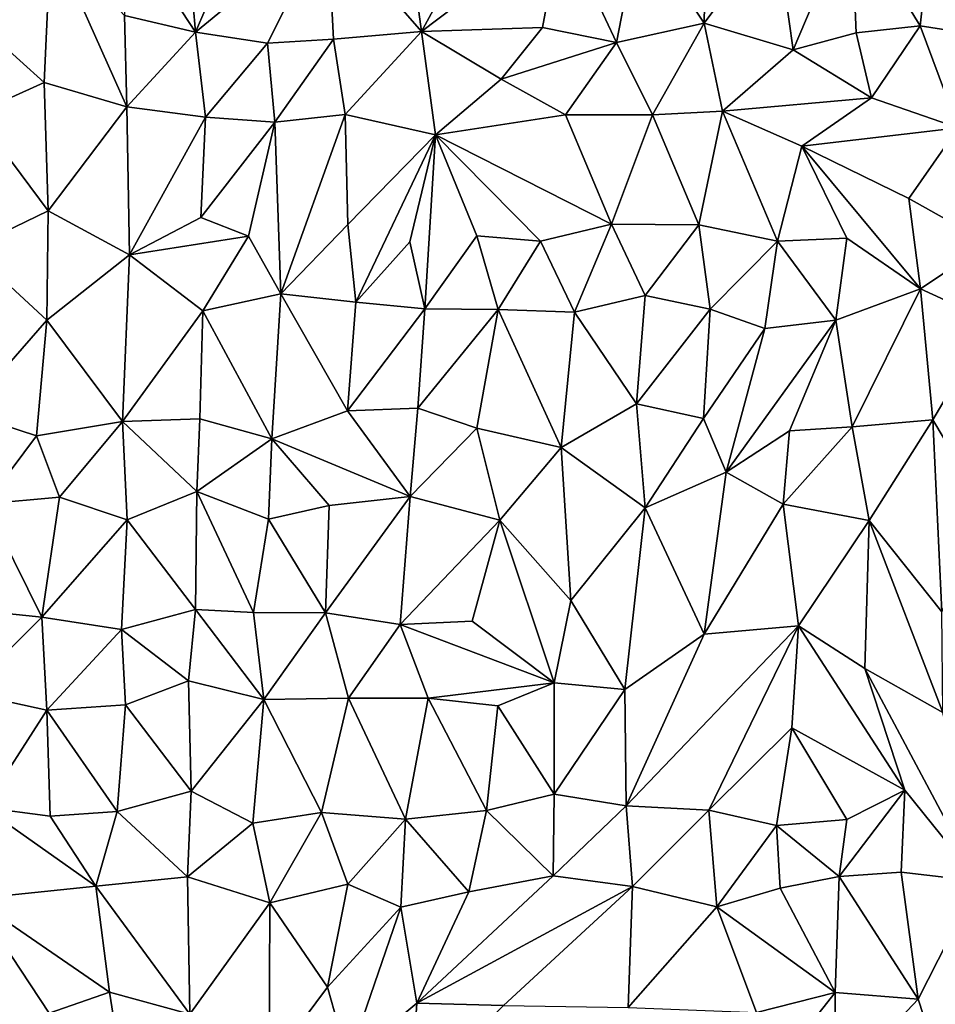
# Model space of a CAD drawing. Units: metres. Extents: x -190 to 195, y -163 to 165.
# Drawn here: x -140 to -130, y 3 to 14 of the extents above; entities that cross this region are included whole.
import ezdxf

# ---------------------------------------------------------------- set-up
doc = ezdxf.new("R2010")
doc.units = ezdxf.units.M

msp = doc.modelspace()

# ---------------------------------------------------------------- linework, layer by layer
for points in [[(-132.270845, 15.754789, -636.188548), (-133.040443, 15.003324, -636.379532), (-132.305698, 13.903193, -636.423408)], [(-131.496267, 14.990808, -636.27923), (-132.270845, 15.754789, -636.188548), (-132.305698, 13.903193, -636.423408)], [(-129.672278, 15.658507, -636.30575), (-130.646723, 15.143577, -636.433997), (-129.871343, 13.876342, -636.514009)], [(-128.881749, 13.72013, -636.504665), (-129.672278, 15.658507, -636.30575), (-129.871343, 13.876342, -636.514009)], [(-138.844992, 13.990788, -635.967272), (-138.044431, 13.804191, -636.147597), (-138.89661, 15.108132, -636.053525)], [(-138.044431, 13.804191, -636.147597), (-138.14799, 15.03889, -636.106454), (-138.89661, 15.108132, -636.053525)], [(-138.044431, 13.804191, -636.147597), (-137.461707, 15.161924, -636.197569), (-138.14799, 15.03889, -636.106454)], [(-136.553794, 15.029165, -636.335384), (-137.461707, 15.161924, -636.197569), (-138.044431, 13.804191, -636.147597)], [(-135.49555, 13.810539, -636.420265), (-135.676441, 15.144764, -636.23952), (-136.553794, 15.029165, -636.335384)], [(-135.676441, 15.144764, -636.23952), (-135.49555, 13.810539, -636.420265), (-134.743307, 15.185158, -636.1524)], [(-135.49555, 13.810539, -636.420265), (-133.917524, 15.007065, -636.405284), (-134.743307, 15.185158, -636.1524)], [(-131.496267, 14.990808, -636.27923), (-131.303746, 13.605648, -636.545714), (-130.646723, 15.143577, -636.433997)], [(-131.303746, 13.605648, -636.545714), (-130.590221, 13.797301, -636.526037), (-130.646723, 15.143577, -636.433997)], [(-130.646723, 15.143577, -636.433997), (-130.590221, 13.797301, -636.526037), (-129.871343, 13.876342, -636.514009)], [(-137.232361, 13.680024, -636.094462), (-136.553794, 15.029165, -636.335384), (-138.044431, 13.804191, -636.147597)], [(-136.553794, 15.029165, -636.335384), (-137.232361, 13.680024, -636.094462), (-136.486219, 13.724043, -636.347708)], [(-135.49555, 13.810539, -636.420265), (-136.553794, 15.029165, -636.335384), (-136.486219, 13.724043, -636.347708)], [(-134.129115, 13.857556, -636.476509), (-133.917524, 15.007065, -636.405284), (-135.49555, 13.810539, -636.420265)], [(-133.917524, 15.007065, -636.405284), (-134.129115, 13.857556, -636.476509), (-133.293977, 13.688325, -636.499939)], [(-133.293977, 13.688325, -636.499939), (-133.040443, 15.003324, -636.379532), (-133.917524, 15.007065, -636.405284)], [(-133.040443, 15.003324, -636.379532), (-133.293977, 13.688325, -636.499939), (-132.305698, 13.903193, -636.423408)], [(-131.303746, 13.605648, -636.545714), (-131.496267, 14.990808, -636.27923), (-132.305698, 13.903193, -636.423408)], [(-139.749776, 13.236792, -636.045062), (-139.675411, 14.883979, -635.859389), (-140.579088, 13.980362, -635.936321)], [(-138.819482, 12.959902, -635.88343), (-139.675411, 14.883979, -635.859389), (-139.749776, 13.236792, -636.045062)], [(-138.844992, 13.990788, -635.967272), (-139.675411, 14.883979, -635.859389), (-138.819482, 12.959902, -635.88343)], [(-138.844992, 13.990788, -635.967272), (-138.819482, 12.959902, -635.88343), (-138.044431, 13.804191, -636.147597)], [(-140.579088, 13.980362, -635.936321), (-140.526027, 12.884515, -636.068028), (-139.749776, 13.236792, -636.045062)], [(-133.293977, 13.688325, -636.499939), (-132.889613, 12.870527, -636.339258), (-132.305698, 13.903193, -636.423408)], [(-132.889613, 12.870527, -636.339258), (-132.099082, 12.912429, -636.509884), (-132.305698, 13.903193, -636.423408)], [(-132.305698, 13.903193, -636.423408), (-132.099082, 12.912429, -636.509884), (-131.303746, 13.605648, -636.545714)], [(-138.819482, 12.959902, -635.88343), (-137.930038, 12.843505, -635.983996), (-138.044431, 13.804191, -636.147597)], [(-137.930038, 12.843505, -635.983996), (-137.232361, 13.680024, -636.094462), (-138.044431, 13.804191, -636.147597)], [(-136.355292, 12.873703, -636.388821), (-135.49555, 13.810539, -636.420265), (-136.486219, 13.724043, -636.347708)], [(-135.49555, 13.810539, -636.420265), (-136.355292, 12.873703, -636.388821), (-135.336457, 12.645261, -636.205131)], [(-134.129115, 13.857556, -636.476509), (-135.49555, 13.810539, -636.420265), (-134.59634, 13.273707, -636.397056)], [(-135.336457, 12.645261, -636.205131), (-134.59634, 13.273707, -636.397056), (-135.49555, 13.810539, -636.420265)], [(-134.129115, 13.857556, -636.476509), (-134.59634, 13.273707, -636.397056), (-133.293977, 13.688325, -636.499939)], [(-130.418737, 13.063854, -636.539553), (-130.590221, 13.797301, -636.526037), (-131.303746, 13.605648, -636.545714)], [(-130.590221, 13.797301, -636.526037), (-130.418737, 13.063854, -636.539553), (-129.871343, 13.876342, -636.514009)], [(-130.418737, 13.063854, -636.539553), (-129.442067, 12.722691, -636.517656), (-129.871343, 13.876342, -636.514009)], [(-129.871343, 13.876342, -636.514009), (-129.442067, 12.722691, -636.517656), (-128.881749, 13.72013, -636.504665)], [(-137.930038, 12.843505, -635.983996), (-137.148135, 12.788921, -636.259867), (-137.232361, 13.680024, -636.094462)], [(-137.232361, 13.680024, -636.094462), (-137.148135, 12.788921, -636.259867), (-136.486219, 13.724043, -636.347708)], [(-137.148135, 12.788921, -636.259867), (-136.355292, 12.873703, -636.388821), (-136.486219, 13.724043, -636.347708)], [(-133.8717, 12.86979, -636.360352), (-133.293977, 13.688325, -636.499939), (-134.59634, 13.273707, -636.397056)], [(-133.8717, 12.86979, -636.360352), (-132.889613, 12.870527, -636.339258), (-133.293977, 13.688325, -636.499939)], [(-131.303746, 13.605648, -636.545714), (-132.099082, 12.912429, -636.509884), (-130.418737, 13.063854, -636.539553)], [(-139.749776, 13.236792, -636.045062), (-140.526027, 12.884515, -636.068028), (-139.707951, 11.787922, -636.203519)], [(-138.819482, 12.959902, -635.88343), (-139.749776, 13.236792, -636.045062), (-139.707951, 11.787922, -636.203519)], [(-135.336457, 12.645261, -636.205131), (-133.8717, 12.86979, -636.360352), (-134.59634, 13.273707, -636.397056)], [(-130.418737, 13.063854, -636.539553), (-132.099082, 12.912429, -636.509884), (-131.203222, 12.516637, -636.503872)], [(-131.203222, 12.516637, -636.503872), (-129.442067, 12.722691, -636.517656), (-130.418737, 13.063854, -636.539553)], [(-139.707951, 11.787922, -636.203519), (-140.526027, 12.884515, -636.068028), (-140.593501, 11.360017, -636.098404)], [(-138.788861, 11.293847, -636.045115), (-138.819482, 12.959902, -635.88343), (-139.707951, 11.787922, -636.203519)], [(-137.930038, 12.843505, -635.983996), (-138.819482, 12.959902, -635.88343), (-138.788861, 11.293847, -636.045115)], [(-132.099082, 12.912429, -636.509884), (-132.889613, 12.870527, -636.339258), (-132.366092, 11.628658, -636.503851)], [(-131.480802, 11.444798, -636.629201), (-132.099082, 12.912429, -636.509884), (-132.366092, 11.628658, -636.503851)], [(-131.480802, 11.444798, -636.629201), (-131.203222, 12.516637, -636.503872), (-132.099082, 12.912429, -636.509884)], [(-137.930038, 12.843505, -635.983996), (-138.788861, 11.293847, -636.045115), (-137.985918, 11.71221, -636.167224)], [(-137.985918, 11.71221, -636.167224), (-137.148135, 12.788921, -636.259867), (-137.930038, 12.843505, -635.983996)], [(-137.446409, 11.503362, -636.224546), (-137.148135, 12.788921, -636.259867), (-137.985918, 11.71221, -636.167224)], [(-137.446409, 11.503362, -636.224546), (-137.08169, 10.85321, -636.312385), (-137.148135, 12.788921, -636.259867)], [(-137.08169, 10.85321, -636.312385), (-136.355292, 12.873703, -636.388821), (-137.148135, 12.788921, -636.259867)], [(-136.355292, 12.873703, -636.388821), (-137.08169, 10.85321, -636.312385), (-136.327016, 11.63374, -636.330716)], [(-136.355292, 12.873703, -636.388821), (-136.327016, 11.63374, -636.330716), (-135.336457, 12.645261, -636.205131)], [(-135.336457, 12.645261, -636.205131), (-133.350191, 11.637236, -636.524977), (-133.8717, 12.86979, -636.360352)], [(-133.350191, 11.637236, -636.524977), (-132.889613, 12.870527, -636.339258), (-133.8717, 12.86979, -636.360352)], [(-132.889613, 12.870527, -636.339258), (-133.350191, 11.637236, -636.524977), (-132.366092, 11.628658, -636.503851)], [(-129.998248, 11.926593, -636.583605), (-129.442067, 12.722691, -636.517656), (-131.203222, 12.516637, -636.503872)], [(-129.442067, 12.722691, -636.517656), (-129.998248, 11.926593, -636.583605), (-129.098983, 11.424649, -636.731491)], [(-136.327016, 11.63374, -636.330716), (-136.234564, 10.759772, -636.264546), (-135.336457, 12.645261, -636.205131)], [(-135.627432, 11.440553, -636.228909), (-135.336457, 12.645261, -636.205131), (-136.234564, 10.759772, -636.264546)], [(-135.627432, 11.440553, -636.228909), (-135.458529, 10.683644, -636.224679), (-135.336457, 12.645261, -636.205131)], [(-134.869514, 11.507988, -636.306908), (-135.336457, 12.645261, -636.205131), (-135.458529, 10.683644, -636.224679)], [(-135.336457, 12.645261, -636.205131), (-134.153274, 11.444591, -636.432307), (-133.350191, 11.637236, -636.524977)], [(-134.869514, 11.507988, -636.306908), (-134.153274, 11.444591, -636.432307), (-135.336457, 12.645261, -636.205131)], [(-130.697862, 11.481143, -636.579425), (-131.203222, 12.516637, -636.503872), (-131.480802, 11.444798, -636.629201)], [(-129.998248, 11.926593, -636.583605), (-131.203222, 12.516637, -636.503872), (-129.864712, 10.907435, -636.570028)], [(-129.864712, 10.907435, -636.570028), (-131.203222, 12.516637, -636.503872), (-130.697862, 11.481143, -636.579425)], [(-129.998248, 11.926593, -636.583605), (-129.864712, 10.907435, -636.570028), (-129.098983, 11.424649, -636.731491)], [(-139.707951, 11.787922, -636.203519), (-140.593501, 11.360017, -636.098404), (-139.719927, 10.553993, -636.235864)], [(-139.707951, 11.787922, -636.203519), (-139.719927, 10.553993, -636.235864), (-138.788861, 11.293847, -636.045115)], [(-138.788861, 11.293847, -636.045115), (-137.446409, 11.503362, -636.224546), (-137.985918, 11.71221, -636.167224)], [(-136.327016, 11.63374, -636.330716), (-137.08169, 10.85321, -636.312385), (-136.234564, 10.759772, -636.264546)], [(-133.767441, 10.644328, -636.428255), (-133.350191, 11.637236, -636.524977), (-134.153274, 11.444591, -636.432307)], [(-132.973445, 10.833077, -636.498006), (-133.350191, 11.637236, -636.524977), (-133.767441, 10.644328, -636.428255)], [(-132.366092, 11.628658, -636.503851), (-133.350191, 11.637236, -636.524977), (-132.973445, 10.833077, -636.498006)], [(-132.366092, 11.628658, -636.503851), (-132.973445, 10.833077, -636.498006), (-132.238448, 10.679588, -636.47636)], [(-131.480802, 11.444798, -636.629201), (-132.366092, 11.628658, -636.503851), (-132.238448, 10.679588, -636.47636)], [(-137.446409, 11.503362, -636.224546), (-138.788861, 11.293847, -636.045115), (-137.961255, 10.659357, -636.069288)], [(-137.961255, 10.659357, -636.069288), (-137.08169, 10.85321, -636.312385), (-137.446409, 11.503362, -636.224546)], [(-135.458529, 10.683644, -636.224679), (-135.627432, 11.440553, -636.228909), (-136.234564, 10.759772, -636.264546)], [(-134.629322, 10.673892, -636.342365), (-134.869514, 11.507988, -636.306908), (-135.458529, 10.683644, -636.224679)], [(-134.629322, 10.673892, -636.342365), (-134.153274, 11.444591, -636.432307), (-134.869514, 11.507988, -636.306908)], [(-134.153274, 11.444591, -636.432307), (-134.629322, 10.673892, -636.342365), (-133.767441, 10.644328, -636.428255)], [(-131.480802, 11.444798, -636.629201), (-132.238448, 10.679588, -636.47636), (-131.622931, 10.461865, -636.687115)], [(-130.82175, 10.55445, -636.770509), (-131.480802, 11.444798, -636.629201), (-131.622931, 10.461865, -636.687115)], [(-131.480802, 11.444798, -636.629201), (-130.82175, 10.55445, -636.770509), (-130.697862, 11.481143, -636.579425)], [(-130.697862, 11.481143, -636.579425), (-130.82175, 10.55445, -636.770509), (-129.864712, 10.907435, -636.570028)], [(-139.719927, 10.553993, -636.235864), (-140.593501, 11.360017, -636.098404), (-140.633718, 9.510233, -636.326749)], [(-129.864712, 10.907435, -636.570028), (-129.072358, 10.543638, -636.818432), (-129.098983, 11.424649, -636.731491)], [(-139.719927, 10.553993, -636.235864), (-138.86827, 9.413579, -636.266123), (-138.788861, 11.293847, -636.045115)], [(-138.86827, 9.413579, -636.266123), (-137.961255, 10.659357, -636.069288), (-138.788861, 11.293847, -636.045115)], [(-130.82175, 10.55445, -636.770509), (-130.63564, 9.353617, -636.625538), (-129.864712, 10.907435, -636.570028)], [(-130.63564, 9.353617, -636.625538), (-129.72864, 9.431788, -636.720009), (-129.864712, 10.907435, -636.570028)], [(-129.864712, 10.907435, -636.570028), (-129.72864, 9.431788, -636.720009), (-129.072358, 10.543638, -636.818432)], [(-137.08169, 10.85321, -636.312385), (-137.961255, 10.659357, -636.069288), (-137.185053, 9.218201, -636.380111)], [(-137.185053, 9.218201, -636.380111), (-136.33004, 9.533372, -636.413255), (-137.08169, 10.85321, -636.312385)], [(-137.08169, 10.85321, -636.312385), (-136.33004, 9.533372, -636.413255), (-136.234564, 10.759772, -636.264546)], [(-132.973445, 10.833077, -636.498006), (-133.767441, 10.644328, -636.428255), (-133.070562, 9.613704, -636.541956)], [(-132.973445, 10.833077, -636.498006), (-133.070562, 9.613704, -636.541956), (-132.238448, 10.679588, -636.47636)], [(-136.33004, 9.533372, -636.413255), (-135.458529, 10.683644, -636.224679), (-136.234564, 10.759772, -636.264546)], [(-136.33004, 9.533372, -636.413255), (-135.536676, 9.564585, -636.512302), (-135.458529, 10.683644, -636.224679)], [(-135.536676, 9.564585, -636.512302), (-134.629322, 10.673892, -636.342365), (-135.458529, 10.683644, -636.224679)], [(-135.536676, 9.564585, -636.512302), (-134.870239, 9.335964, -636.70696), (-134.629322, 10.673892, -636.342365)], [(-133.920234, 9.118786, -636.427022), (-134.629322, 10.673892, -636.342365), (-134.870239, 9.335964, -636.70696)], [(-133.920234, 9.118786, -636.427022), (-133.767441, 10.644328, -636.428255), (-134.629322, 10.673892, -636.342365)], [(-133.070562, 9.613704, -636.541956), (-132.314471, 9.447646, -636.557144), (-132.238448, 10.679588, -636.47636)], [(-132.238448, 10.679588, -636.47636), (-132.314471, 9.447646, -636.557144), (-131.622931, 10.461865, -636.687115)], [(-139.719927, 10.553993, -636.235864), (-140.633718, 9.510233, -636.326749), (-139.836207, 9.251042, -636.38622)], [(-139.719927, 10.553993, -636.235864), (-139.836207, 9.251042, -636.38622), (-138.86827, 9.413579, -636.266123)], [(-137.961255, 10.659357, -636.069288), (-138.86827, 9.413579, -636.266123), (-137.995255, 9.443795, -636.237142)], [(-137.995255, 9.443795, -636.237142), (-137.185053, 9.218201, -636.380111), (-137.961255, 10.659357, -636.069288)], [(-133.767441, 10.644328, -636.428255), (-133.920234, 9.118786, -636.427022), (-133.070562, 9.613704, -636.541956)], [(-131.344408, 9.307817, -636.685155), (-130.82175, 10.55445, -636.770509), (-132.058036, 8.842614, -636.635628)], [(-131.622931, 10.461865, -636.687115), (-132.058036, 8.842614, -636.635628), (-130.82175, 10.55445, -636.770509)], [(-131.344408, 9.307817, -636.685155), (-130.63564, 9.353617, -636.625538), (-130.82175, 10.55445, -636.770509)], [(-132.314471, 9.447646, -636.557144), (-132.058036, 8.842614, -636.635628), (-131.622931, 10.461865, -636.687115)], [(-129.72864, 9.431788, -636.720009), (-129.108862, 8.397582, -636.861317), (-129.072358, 10.543638, -636.818432)], [(-136.33004, 9.533372, -636.413255), (-135.621099, 8.568256, -636.526948), (-135.536676, 9.564585, -636.512302)], [(-135.536676, 9.564585, -636.512302), (-135.621099, 8.568256, -636.526948), (-134.870239, 9.335964, -636.70696)], [(-133.920234, 9.118786, -636.427022), (-132.97303, 8.440798, -636.419027), (-133.070562, 9.613704, -636.541956)], [(-132.97303, 8.440798, -636.419027), (-132.314471, 9.447646, -636.557144), (-133.070562, 9.613704, -636.541956)], [(-139.836207, 9.251042, -636.38622), (-140.633718, 9.510233, -636.326749), (-140.412486, 8.485355, -636.4069)], [(-137.995255, 9.443795, -636.237142), (-138.86827, 9.413579, -636.266123), (-138.029763, 8.623668, -636.445827)], [(-137.185053, 9.218201, -636.380111), (-137.995255, 9.443795, -636.237142), (-138.029763, 8.623668, -636.445827)], [(-137.185053, 9.218201, -636.380111), (-135.621099, 8.568256, -636.526948), (-136.33004, 9.533372, -636.413255)], [(-132.058036, 8.842614, -636.635628), (-132.314471, 9.447646, -636.557144), (-132.97303, 8.440798, -636.419027)], [(-139.836207, 9.251042, -636.38622), (-139.580263, 8.559855, -636.294293), (-138.86827, 9.413579, -636.266123)], [(-138.86827, 9.413579, -636.266123), (-139.580263, 8.559855, -636.294293), (-138.815347, 8.305135, -636.226764)], [(-138.86827, 9.413579, -636.266123), (-138.815347, 8.305135, -636.226764), (-138.029763, 8.623668, -636.445827)], [(-135.621099, 8.568256, -636.526948), (-134.612652, 8.298745, -636.604581), (-134.870239, 9.335964, -636.70696)], [(-134.870239, 9.335964, -636.70696), (-134.612652, 8.298745, -636.604581), (-133.920234, 9.118786, -636.427022)], [(-131.414678, 8.481101, -636.607101), (-130.63564, 9.353617, -636.625538), (-131.344408, 9.307817, -636.685155)], [(-130.444875, 8.297917, -636.691755), (-130.63564, 9.353617, -636.625538), (-131.414678, 8.481101, -636.607101)], [(-129.72864, 9.431788, -636.720009), (-130.63564, 9.353617, -636.625538), (-130.444875, 8.297917, -636.691755)], [(-129.626762, 7.266561, -636.811666), (-129.72864, 9.431788, -636.720009), (-130.444875, 8.297917, -636.691755)], [(-129.626762, 7.266561, -636.811666), (-129.108862, 8.397582, -636.861317), (-129.72864, 9.431788, -636.720009)], [(-139.580263, 8.559855, -636.294293), (-139.836207, 9.251042, -636.38622), (-140.412486, 8.485355, -636.4069)], [(-137.222246, 8.311088, -636.639122), (-137.185053, 9.218201, -636.380111), (-138.029763, 8.623668, -636.445827)], [(-137.185053, 9.218201, -636.380111), (-137.222246, 8.311088, -636.639122), (-136.538066, 8.466062, -636.581408)], [(-135.621099, 8.568256, -636.526948), (-137.185053, 9.218201, -636.380111), (-136.538066, 8.466062, -636.581408)], [(-131.414678, 8.481101, -636.607101), (-131.344408, 9.307817, -636.685155), (-132.058036, 8.842614, -636.635628)], [(-134.612652, 8.298745, -636.604581), (-133.811616, 7.393933, -636.57758), (-133.920234, 9.118786, -636.427022)], [(-133.811616, 7.393933, -636.57758), (-132.97303, 8.440798, -636.419027), (-133.920234, 9.118786, -636.427022)], [(-132.97303, 8.440798, -636.419027), (-132.306261, 7.013829, -636.763969), (-132.058036, 8.842614, -636.635628)], [(-132.306261, 7.013829, -636.763969), (-131.414678, 8.481101, -636.607101), (-132.058036, 8.842614, -636.635628)], [(-140.412486, 8.485355, -636.4069), (-139.779451, 7.207765, -636.324754), (-139.580263, 8.559855, -636.294293)], [(-139.580263, 8.559855, -636.294293), (-139.779451, 7.207765, -636.324754), (-138.815347, 8.305135, -636.226764)], [(-138.029763, 8.623668, -636.445827), (-138.815347, 8.305135, -636.226764), (-138.044855, 7.29414, -636.338145)], [(-138.029763, 8.623668, -636.445827), (-138.044855, 7.29414, -636.338145), (-137.389577, 7.257981, -636.629328)], [(-137.222246, 8.311088, -636.639122), (-138.029763, 8.623668, -636.445827), (-137.389577, 7.257981, -636.629328)], [(-135.621099, 8.568256, -636.526948), (-136.576186, 7.253331, -636.773077), (-135.73692, 7.125228, -636.676448)], [(-135.621099, 8.568256, -636.526948), (-136.538066, 8.466062, -636.581408), (-136.576186, 7.253331, -636.773077)], [(-135.73692, 7.125228, -636.676448), (-134.612652, 8.298745, -636.604581), (-135.621099, 8.568256, -636.526948)], [(-140.720824, 7.302516, -636.502402), (-139.779451, 7.207765, -636.324754), (-140.412486, 8.485355, -636.4069)], [(-136.538066, 8.466062, -636.581408), (-137.222246, 8.311088, -636.639122), (-136.576186, 7.253331, -636.773077)], [(-133.811616, 7.393933, -636.57758), (-133.202343, 6.392007, -636.647537), (-132.97303, 8.440798, -636.419027)], [(-132.97303, 8.440798, -636.419027), (-133.202343, 6.392007, -636.647537), (-132.306261, 7.013829, -636.763969)], [(-131.244144, 7.108601, -636.758443), (-131.414678, 8.481101, -636.607101), (-132.306261, 7.013829, -636.763969)], [(-131.414678, 8.481101, -636.607101), (-131.244144, 7.108601, -636.758443), (-130.444875, 8.297917, -636.691755)], [(-138.879025, 7.067415, -636.321377), (-138.815347, 8.305135, -636.226764), (-139.779451, 7.207765, -636.324754)], [(-138.815347, 8.305135, -636.226764), (-138.879025, 7.067415, -636.321377), (-138.044855, 7.29414, -636.338145)], [(-137.389577, 7.257981, -636.629328), (-136.576186, 7.253331, -636.773077), (-137.222246, 8.311088, -636.639122)], [(-134.925277, 7.160272, -636.676783), (-134.612652, 8.298745, -636.604581), (-135.73692, 7.125228, -636.676448)], [(-134.000375, 6.465926, -636.704073), (-134.612652, 8.298745, -636.604581), (-134.925277, 7.160272, -636.676783)], [(-134.000375, 6.465926, -636.704073), (-133.811616, 7.393933, -636.57758), (-134.612652, 8.298745, -636.604581)], [(-131.244144, 7.108601, -636.758443), (-130.492696, 6.62805, -636.888727), (-130.444875, 8.297917, -636.691755)], [(-130.492696, 6.62805, -636.888727), (-129.612709, 6.132136, -636.888366), (-130.444875, 8.297917, -636.691755)], [(-129.612709, 6.132136, -636.888366), (-129.626762, 7.266561, -636.811666), (-130.444875, 8.297917, -636.691755)], [(-133.811616, 7.393933, -636.57758), (-134.000375, 6.465926, -636.704073), (-133.202343, 6.392007, -636.647537)], [(-140.720824, 7.302516, -636.502402), (-140.633351, 6.355971, -636.466538), (-139.779451, 7.207765, -636.324754)], [(-138.044855, 7.29414, -636.338145), (-138.879025, 7.067415, -636.321377), (-138.124665, 6.486779, -636.393949)], [(-137.27258, 6.279053, -636.721008), (-138.044855, 7.29414, -636.338145), (-138.124665, 6.486779, -636.393949)], [(-137.27258, 6.279053, -636.721008), (-137.389577, 7.257981, -636.629328), (-138.044855, 7.29414, -636.338145)], [(-137.389577, 7.257981, -636.629328), (-137.27258, 6.279053, -636.721008), (-136.576186, 7.253331, -636.773077)], [(-136.576186, 7.253331, -636.773077), (-137.27258, 6.279053, -636.721008), (-136.316925, 6.294256, -636.814536)], [(-136.576186, 7.253331, -636.773077), (-136.316925, 6.294256, -636.814536), (-135.73692, 7.125228, -636.676448)], [(-140.633351, 6.355971, -636.466538), (-139.722122, 6.155562, -636.539084), (-139.779451, 7.207765, -636.324754)], [(-138.879025, 7.067415, -636.321377), (-139.779451, 7.207765, -636.324754), (-139.722122, 6.155562, -636.539084)], [(-136.316925, 6.294256, -636.814536), (-135.419294, 6.294462, -636.577669), (-135.73692, 7.125228, -636.676448)], [(-134.000375, 6.465926, -636.704073), (-134.925277, 7.160272, -636.676783), (-135.73692, 7.125228, -636.676448)], [(-135.73692, 7.125228, -636.676448), (-135.419294, 6.294462, -636.577669), (-134.000375, 6.465926, -636.704073)], [(-131.244144, 7.108601, -636.758443), (-132.306261, 7.013829, -636.763969), (-133.18628, 5.079064, -636.76267)], [(-131.244144, 7.108601, -636.758443), (-133.18628, 5.079064, -636.76267), (-132.255, 5.028689, -636.713789)], [(-131.244144, 7.108601, -636.758443), (-132.255, 5.028689, -636.713789), (-131.319029, 5.95946, -636.748774)], [(-131.319029, 5.95946, -636.748774), (-130.043767, 5.253652, -637.027722), (-131.244144, 7.108601, -636.758443)], [(-131.244144, 7.108601, -636.758443), (-130.043767, 5.253652, -637.027722), (-130.492696, 6.62805, -636.888727)], [(-138.879025, 7.067415, -636.321377), (-139.722122, 6.155562, -636.539084), (-138.833618, 6.217053, -636.436222)], [(-138.879025, 7.067415, -636.321377), (-138.833618, 6.217053, -636.436222), (-138.124665, 6.486779, -636.393949)], [(-133.202343, 6.392007, -636.647537), (-133.18628, 5.079064, -636.76267), (-132.306261, 7.013829, -636.763969)], [(-130.492696, 6.62805, -636.888727), (-129.215013, 4.229981, -637.147286), (-129.612709, 6.132136, -636.888366)], [(-130.492696, 6.62805, -636.888727), (-130.043767, 5.253652, -637.027722), (-129.215013, 4.229981, -637.147286)], [(-138.833618, 6.217053, -636.436222), (-138.092972, 5.24306, -636.546972), (-138.124665, 6.486779, -636.393949)], [(-138.092972, 5.24306, -636.546972), (-137.27258, 6.279053, -636.721008), (-138.124665, 6.486779, -636.393949)], [(-134.632462, 6.205033, -636.639238), (-134.000375, 6.465926, -636.704073), (-135.419294, 6.294462, -636.577669)], [(-134.000178, 5.211475, -636.804483), (-134.000375, 6.465926, -636.704073), (-134.632462, 6.205033, -636.639238)], [(-134.000375, 6.465926, -636.704073), (-134.000178, 5.211475, -636.804483), (-133.202343, 6.392007, -636.647537)], [(-140.633351, 6.355971, -636.466538), (-140.427191, 5.060752, -636.633071), (-139.722122, 6.155562, -636.539084)], [(-133.202343, 6.392007, -636.647537), (-134.000178, 5.211475, -636.804483), (-133.18628, 5.079064, -636.76267)], [(-137.27258, 6.279053, -636.721008), (-138.092972, 5.24306, -636.546972), (-137.396152, 4.881803, -636.681199)], [(-137.27258, 6.279053, -636.721008), (-137.396152, 4.881803, -636.681199), (-136.622669, 5.003978, -636.779706)], [(-136.622669, 5.003978, -636.779706), (-136.316925, 6.294256, -636.814536), (-137.27258, 6.279053, -636.721008)], [(-136.622669, 5.003978, -636.779706), (-135.67509, 4.927414, -636.709962), (-136.316925, 6.294256, -636.814536)], [(-136.316925, 6.294256, -636.814536), (-135.67509, 4.927414, -636.709962), (-135.419294, 6.294462, -636.577669)], [(-135.419294, 6.294462, -636.577669), (-135.67509, 4.927414, -636.709962), (-134.760227, 5.025843, -636.63262)], [(-134.632462, 6.205033, -636.639238), (-135.419294, 6.294462, -636.577669), (-134.760227, 5.025843, -636.63262)], [(-140.427191, 5.060752, -636.633071), (-139.684361, 4.961526, -636.597971), (-139.722122, 6.155562, -636.539084)], [(-138.833618, 6.217053, -636.436222), (-139.722122, 6.155562, -636.539084), (-138.929423, 5.014213, -636.505755)], [(-139.722122, 6.155562, -636.539084), (-139.684361, 4.961526, -636.597971), (-138.929423, 5.014213, -636.505755)], [(-138.929423, 5.014213, -636.505755), (-138.092972, 5.24306, -636.546972), (-138.833618, 6.217053, -636.436222)], [(-134.000178, 5.211475, -636.804483), (-134.632462, 6.205033, -636.639238), (-134.760227, 5.025843, -636.63262)], [(-131.492229, 4.855467, -636.960355), (-131.319029, 5.95946, -636.748774), (-132.255, 5.028689, -636.713789)], [(-131.319029, 5.95946, -636.748774), (-131.492229, 4.855467, -636.960355), (-130.695979, 4.925902, -637.009746)], [(-130.695979, 4.925902, -637.009746), (-130.043767, 5.253652, -637.027722), (-131.319029, 5.95946, -636.748774)], [(-138.136361, 4.278291, -636.602031), (-138.092972, 5.24306, -636.546972), (-138.929423, 5.014213, -636.505755)], [(-137.396152, 4.881803, -636.681199), (-138.092972, 5.24306, -636.546972), (-138.136361, 4.278291, -636.602031)], [(-130.781793, 4.282675, -637.15961), (-130.043767, 5.253652, -637.027722), (-130.695979, 4.925902, -637.009746)], [(-130.781793, 4.282675, -637.15961), (-130.08573, 4.332051, -637.13118), (-130.043767, 5.253652, -637.027722)], [(-130.08573, 4.332051, -637.13118), (-129.215013, 4.229981, -637.147286), (-130.043767, 5.253652, -637.027722)], [(-134.00895, 4.29075, -636.776627), (-134.000178, 5.211475, -636.804483), (-134.760227, 5.025843, -636.63262)], [(-134.000178, 5.211475, -636.804483), (-134.00895, 4.29075, -636.776627), (-133.18628, 5.079064, -636.76267)], [(-139.167624, 4.17137, -636.644321), (-140.427191, 5.060752, -636.633071), (-140.549259, 4.030533, -636.515934)], [(-139.167624, 4.17137, -636.644321), (-139.684361, 4.961526, -636.597971), (-140.427191, 5.060752, -636.633071)], [(-139.684361, 4.961526, -636.597971), (-139.167624, 4.17137, -636.644321), (-138.929423, 5.014213, -636.505755)], [(-139.167624, 4.17137, -636.644321), (-138.136361, 4.278291, -636.602031), (-138.929423, 5.014213, -636.505755)], [(-136.622669, 5.003978, -636.779706), (-137.396152, 4.881803, -636.681199), (-137.205059, 3.983658, -636.624528)], [(-136.327054, 4.194633, -636.689261), (-136.622669, 5.003978, -636.779706), (-137.205059, 3.983658, -636.624528)], [(-135.67509, 4.927414, -636.709962), (-136.622669, 5.003978, -636.779706), (-136.327054, 4.194633, -636.689261)], [(-134.760227, 5.025843, -636.63262), (-135.67509, 4.927414, -636.709962), (-134.960038, 4.106979, -636.816424)], [(-134.960038, 4.106979, -636.816424), (-134.00895, 4.29075, -636.776627), (-134.760227, 5.025843, -636.63262)], [(-134.00895, 4.29075, -636.776627), (-133.116524, 4.167697, -636.72083), (-133.18628, 5.079064, -636.76267)], [(-133.116524, 4.167697, -636.72083), (-132.255, 5.028689, -636.713789), (-133.18628, 5.079064, -636.76267)], [(-132.255, 5.028689, -636.713789), (-133.116524, 4.167697, -636.72083), (-132.163692, 3.938944, -636.834202)], [(-132.163692, 3.938944, -636.834202), (-131.492229, 4.855467, -636.960355), (-132.255, 5.028689, -636.713789)], [(-135.728738, 3.934229, -636.760451), (-135.67509, 4.927414, -636.709962), (-136.327054, 4.194633, -636.689261)], [(-134.960038, 4.106979, -636.816424), (-135.67509, 4.927414, -636.709962), (-135.728738, 3.934229, -636.760451)], [(-130.695979, 4.925902, -637.009746), (-131.492229, 4.855467, -636.960355), (-130.781793, 4.282675, -637.15961)], [(-137.396152, 4.881803, -636.681199), (-138.136361, 4.278291, -636.602031), (-137.205059, 3.983658, -636.624528)], [(-131.492229, 4.855467, -636.960355), (-132.163692, 3.938944, -636.834202), (-131.450694, 4.150789, -636.956136)], [(-131.450694, 4.150789, -636.956136), (-130.781793, 4.282675, -637.15961), (-131.492229, 4.855467, -636.960355)], [(-130.08573, 4.332051, -637.13118), (-130.781793, 4.282675, -637.15961), (-129.894102, 2.89762, -637.093302)], [(-129.215013, 4.229981, -637.147286), (-130.08573, 4.332051, -637.13118), (-129.894102, 2.89762, -637.093302)], [(-138.106823, 2.727654, -636.638928), (-138.136361, 4.278291, -636.602031), (-139.167624, 4.17137, -636.644321)], [(-138.136361, 4.278291, -636.602031), (-138.106823, 2.727654, -636.638928), (-137.205059, 3.983658, -636.624528)], [(-134.00895, 4.29075, -636.776627), (-134.960038, 4.106979, -636.816424), (-135.54795, 2.853001, -636.79858)], [(-135.54795, 2.853001, -636.79858), (-133.116524, 4.167697, -636.72083), (-134.00895, 4.29075, -636.776627)], [(-130.828425, 2.973786, -637.028283), (-130.781793, 4.282675, -637.15961), (-131.450694, 4.150789, -636.956136)], [(-130.828425, 2.973786, -637.028283), (-129.894102, 2.89762, -637.093302), (-130.781793, 4.282675, -637.15961)], [(-129.540898, 1.815116, -636.979073), (-129.215013, 4.229981, -637.147286), (-129.894102, 2.89762, -637.093302)], [(-139.167624, 4.17137, -636.644321), (-140.549259, 4.030533, -636.515934), (-139.01584, 2.976374, -636.487323)], [(-139.167624, 4.17137, -636.644321), (-139.01584, 2.976374, -636.487323), (-138.106823, 2.727654, -636.638928)], [(-137.205059, 3.983658, -636.624528), (-136.55475, 3.035139, -636.796875), (-136.327054, 4.194633, -636.689261)], [(-136.55475, 3.035139, -636.796875), (-135.728738, 3.934229, -636.760451), (-136.327054, 4.194633, -636.689261)], [(-133.116524, 4.167697, -636.72083), (-135.54795, 2.853001, -636.79858), (-134.570467, 2.827407, -636.874334)], [(-133.116524, 4.167697, -636.72083), (-134.570467, 2.827407, -636.874334), (-133.162166, 2.803718, -637.008387)], [(-133.162166, 2.803718, -637.008387), (-132.163692, 3.938944, -636.834202), (-133.116524, 4.167697, -636.72083)], [(-132.163692, 3.938944, -636.834202), (-130.828425, 2.973786, -637.028283), (-131.450694, 4.150789, -636.956136)], [(-139.694112, 2.738933, -636.448437), (-139.01584, 2.976374, -636.487323), (-140.549259, 4.030533, -636.515934)], [(-140.549259, 4.030533, -636.515934), (-140.501367, 2.679728, -636.644822), (-139.694112, 2.738933, -636.448437)], [(-135.54795, 2.853001, -636.79858), (-134.960038, 4.106979, -636.816424), (-135.728738, 3.934229, -636.760451)], [(-138.106823, 2.727654, -636.638928), (-137.213523, 2.150074, -636.974245), (-137.205059, 3.983658, -636.624528)], [(-137.213523, 2.150074, -636.974245), (-136.55475, 3.035139, -636.796875), (-137.205059, 3.983658, -636.624528)], [(-136.55475, 3.035139, -636.796875), (-136.322406, 2.205723, -636.818629), (-135.728738, 3.934229, -636.760451)], [(-135.54795, 2.853001, -636.79858), (-135.728738, 3.934229, -636.760451), (-136.322406, 2.205723, -636.818629)], [(-131.715272, 2.748506, -637.038873), (-132.163692, 3.938944, -636.834202), (-133.162166, 2.803718, -637.008387)], [(-130.828425, 2.973786, -637.028283), (-132.163692, 3.938944, -636.834202), (-131.715272, 2.748506, -637.038873)], [(-136.55475, 3.035139, -636.796875), (-137.213523, 2.150074, -636.974245), (-136.322406, 2.205723, -636.818629)], [(-139.694112, 2.738933, -636.448437), (-138.8589, 2.011255, -636.58576), (-139.01584, 2.976374, -636.487323)], [(-139.01584, 2.976374, -636.487323), (-138.8589, 2.011255, -636.58576), (-138.106823, 2.727654, -636.638928)], [(-131.567626, 2.039072, -637.006036), (-130.828425, 2.973786, -637.028283), (-131.715272, 2.748506, -637.038873)], [(-130.828425, 2.973786, -637.028283), (-131.567626, 2.039072, -637.006036), (-130.824225, 1.908049, -637.069531)], [(-129.894102, 2.89762, -637.093302), (-130.828425, 2.973786, -637.028283), (-130.824225, 1.908049, -637.069531)], [(-129.540898, 1.815116, -636.979073), (-129.894102, 2.89762, -637.093302), (-130.824225, 1.908049, -637.069531)], [(-135.618051, 1.778422, -636.997394), (-135.54795, 2.853001, -636.79858), (-136.322406, 2.205723, -636.818629)], [(-135.618051, 1.778422, -636.997394), (-134.570467, 2.827407, -636.874334), (-135.54795, 2.853001, -636.79858)]]:
    msp.add_3dface(points)

doc.saveas('drawing.dxf')
